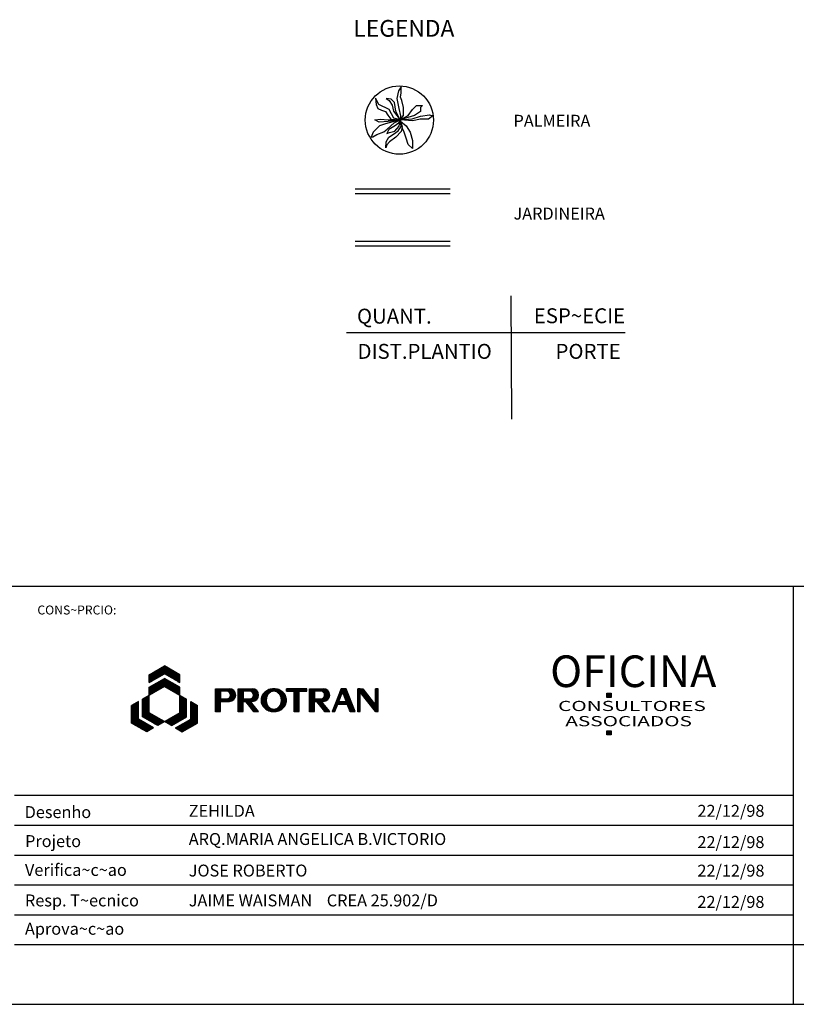
# Model space of a CAD drawing. Extents: x 738696 to 739537, y 6720285 to 6720879.
# Drawn here: x 739038 to 739168, y 6720285 to 6720450 of the extents above; entities that cross this region are included whole.
import ezdxf

# ---------------------------------------------------------------- set-up
doc = ezdxf.new("R2010")
doc.units = 0
doc.header["$LTSCALE"] = 10
doc.header["$MEASUREMENT"] = 0
doc.layers.get('0').update_dxf_attribs({"color": 8, "linetype": 'CONTINUOUS'})
for name, color, linetype in [('ARV', 8, 'CONTINUOUS'), ('E-TX2', 2, 'CONTINUOUS'), ('E-TX3', 3, 'CONTINUOUS'), ('FORM2', 2, 'CONTINUOUS'), ('FORM3', 3, 'CONTINUOUS'), ('FORM6', 6, 'CONTINUOUS'), ('PAISA', 3, 'CONTINUOUS'), ('PAVI', 1, 'CONTINUOUS'), ('SITE', 3, 'CONTINUOUS'), ('TX2', 2, 'CONTINUOUS'), ('TXPA', 3, 'CONTINUOUS')]:
    doc.layers.add(name, color=color, linetype=linetype)
doc.styles.add('SIMP', font='simplex', dxfattribs={"bigfont": 'simp'})
doc.styles.add('SUPERFRENCH', font='suf_____.pfb', dxfattribs={"width": 1.5})

# ---------------------------------------------------------------- blocks, each defined once
blk = doc.blocks.new('*X19')
at = {"color": 0}
for p, q in [((34, 12.5), (34, 13)), ((34.125, 12.5), (34.125, 13)), ((34.25, 12.5), (34.25, 13)), ((34.375, 12.5), (34.375, 13)), ((34.5, 12.5), (34.5, 13)), ((34.625, 12.5), (34.625, 13)), ((34.75, 12.5), (34.75, 13)), ((34.875, 12.5), (34.875, 13)), ((35, 12.5), (35, 13)), ((35.125, 12.5), (35.125, 13)), ((35.25, 12.5), (35.25, 13)), ((35.375, 12.5), (35.375, 13)), ((35.5, 8.5), (35.5, 13)), ((35.625, 8.5), (35.625, 13)), ((35.75, 8.5), (35.75, 13)), ((35.875, 8.5), (35.875, 13)), ((36, 8.5), (36, 13)), ((36.125, 8.5), (36.125, 13)), ((36.25, 8.5), (36.25, 13)), ((36.375, 8.5), (36.375, 13)), ((36.5, 12.5), (36.5, 13)), ((36.625, 12.5), (36.625, 13)), ((36.75, 12.5), (36.75, 13)), ((36.875, 12.5), (36.875, 13)), ((37, 12.5), (37, 13)), ((37.125, 12.5), (37.125, 13)), ((37.25, 12.5), (37.25, 13)), ((37.375, 12.5), (37.375, 13)), ((37.5, 12.5), (37.5, 13)), ((37.625, 12.5), (37.625, 13)), ((37.75, 12.5), (37.75, 13)), ((37.875, 12.5), (37.875, 13))]:
    blk.add_line(p, q, dxfattribs=at)
blk = doc.blocks.new('*X13')
at = {"color": 0}
for p, q in [((3.62, 6.18), (3.62, 9.78)), ((3.75, 6.1), (3.75, 9.86)), ((3.88, 6.03), (3.88, 9.93)), ((4, 5.96), (4, 10)), ((4.13, 5.89), (4.13, 10.07)), ((4.25, 5.81), (4.25, 10.14)), ((4.38, 5.74), (4.38, 10.22)), ((4.5, 5.67), (4.5, 10.29)), ((4.63, 5.6), (4.63, 10.36)), ((4.75, 5.53), (4.75, 10.43)), ((4.88, 5.45), (4.88, 7.01)), ((5, 5.38), (5, 6.94)), ((5.13, 5.31), (5.13, 6.87)), ((5.25, 5.24), (5.25, 6.8)), ((5.38, 5.16), (5.38, 6.72)), ((5.5, 5.09), (5.5, 6.65)), ((5.63, 5.02), (5.63, 6.58)), ((5.75, 4.95), (5.75, 6.51)), ((5.88, 4.88), (5.88, 6.43)), ((6, 4.8), (6, 6.36)), ((6.13, 4.73), (6.13, 6.29)), ((6.25, 4.66), (6.25, 6.22)), ((6.38, 4.59), (6.38, 6.15)), ((6.5, 4.52), (6.5, 6.07)), ((6.62, 4.59), (6.62, 6)), ((6.75, 4.66), (6.75, 5.93)), ((6.88, 4.73), (6.88, 5.86)), ((7, 4.8), (7, 5.79)), ((7.12, 4.88), (7.12, 5.71)), ((7.25, 4.95), (7.25, 5.64)), ((7.38, 5.02), (7.38, 5.57)), ((7.5, 5.09), (7.5, 5.5)), ((7.62, 5.16), (7.62, 5.42)), ((7.75, 5.24), (7.75, 5.35))]:
    blk.add_line(p, q, dxfattribs=at)
blk = doc.blocks.new('*X12')
at = {"color": 0}
for p, q in [((7.5, 12.02), (7.5, 13.58)), ((7.63, 12.09), (7.63, 13.65)), ((7.75, 12.17), (7.75, 13.72)), ((7.88, 12.24), (7.88, 13.8)), ((8, 12.31), (8, 13.87)), ((8.12, 12.38), (8.12, 13.94)), ((8.25, 12.45), (8.25, 14.01)), ((8.38, 12.53), (8.38, 14.08)), ((8.5, 12.6), (8.5, 14.16)), ((8.62, 12.67), (8.62, 14.23)), ((8.75, 12.74), (8.75, 14.3)), ((8.88, 12.81), (8.88, 14.37)), ((9, 12.89), (9, 14.45)), ((9.12, 12.96), (9.12, 14.52)), ((9.25, 13.03), (9.25, 14.59)), ((9.38, 13.1), (9.38, 14.66)), ((9.5, 13.18), (9.5, 14.73)), ((9.62, 13.25), (9.62, 14.81)), ((9.75, 13.32), (9.75, 14.88)), ((9.88, 13.39), (9.88, 14.95)), ((10, 13.46), (10, 15.02)), ((10.12, 13.39), (10.12, 14.95)), ((10.25, 13.32), (10.25, 14.88)), ((10.38, 13.25), (10.38, 14.81)), ((10.5, 13.18), (10.5, 14.73)), ((10.62, 13.1), (10.62, 14.66)), ((10.75, 13.03), (10.75, 14.59)), ((10.88, 12.96), (10.88, 14.52)), ((11, 12.89), (11, 14.45)), ((11.12, 12.81), (11.12, 14.37)), ((11.25, 12.74), (11.25, 14.3)), ((11.38, 12.67), (11.38, 14.23)), ((11.5, 12.6), (11.5, 14.16)), ((11.62, 12.53), (11.62, 14.08)), ((11.75, 12.45), (11.75, 14.01)), ((11.88, 12.38), (11.88, 13.94)), ((12, 12.31), (12, 13.87)), ((12.12, 12.24), (12.12, 13.8)), ((12.25, 12.17), (12.25, 13.72)), ((12.38, 12.09), (12.38, 13.65)), ((12.5, 12.02), (12.5, 13.58)), ((6.88, 6.78), (6.88, 11.66)), ((7, 6.71), (7, 11.73)), ((7.13, 11.8), (7.13, 13.36)), ((7.25, 11.88), (7.25, 13.44)), ((7.38, 11.95), (7.38, 13.51)), ((12.62, 11.95), (12.62, 13.51)), ((12.75, 11.88), (12.75, 13.44)), ((12.88, 11.8), (12.88, 13.36)), ((13, 6.71), (13, 13.29)), ((13.12, 6.78), (13.12, 11.66)), ((5.75, 7.43), (5.75, 11.01)), ((5.88, 7.36), (5.88, 11.08)), ((6, 7.29), (6, 11.15)), ((6.13, 7.21), (6.13, 11.23)), ((6.25, 7.14), (6.25, 11.3)), ((6.38, 7.07), (6.38, 11.37)), ((6.5, 7), (6.5, 11.44)), ((6.63, 6.93), (6.63, 11.52)), ((6.75, 6.85), (6.75, 11.59)), ((13.25, 6.85), (13.25, 11.59)), ((13.38, 6.93), (13.38, 11.52)), ((13.5, 7), (13.5, 11.44)), ((13.62, 7.07), (13.62, 11.37)), ((13.75, 7.14), (13.75, 11.3)), ((13.88, 7.21), (13.88, 11.23)), ((14, 7.29), (14, 11.15)), ((14.12, 7.36), (14.12, 11.08)), ((14.25, 7.43), (14.25, 11.01)), ((7.13, 6.64), (7.13, 8.2)), ((7.25, 6.56), (7.25, 8.12)), ((7.38, 6.49), (7.38, 8.05)), ((7.5, 6.42), (7.5, 7.98)), ((7.63, 6.35), (7.63, 7.91)), ((7.75, 6.28), (7.75, 7.83)), ((7.88, 6.2), (7.88, 7.76)), ((12.12, 6.2), (12.12, 7.76)), ((12.25, 6.28), (12.25, 7.83)), ((12.38, 6.35), (12.38, 7.91)), ((12.5, 6.42), (12.5, 7.98)), ((12.62, 6.49), (12.62, 8.05)), ((12.75, 6.56), (12.75, 8.12)), ((12.88, 6.64), (12.88, 8.2)), ((8, 6.13), (8, 7.69)), ((8.12, 6.06), (8.12, 7.62)), ((8.25, 5.99), (8.25, 7.55)), ((8.38, 5.92), (8.38, 7.47)), ((8.5, 5.84), (8.5, 7.4)), ((8.62, 5.77), (8.62, 7.33)), ((8.75, 5.81), (8.75, 7.26)), ((8.88, 5.89), (8.88, 7.19)), ((9, 5.96), (9, 7.11)), ((9.12, 6.03), (9.12, 7.04)), ((9.25, 6.1), (9.25, 6.97)), ((9.38, 6.18), (9.38, 6.9)), ((9.5, 6.25), (9.5, 6.82)), ((9.62, 6.32), (9.62, 6.75)), ((9.75, 6.39), (9.75, 6.68)), ((9.88, 6.46), (9.88, 6.61)), ((10.12, 6.46), (10.12, 6.61)), ((10.25, 6.39), (10.25, 6.68)), ((10.38, 6.32), (10.38, 6.75)), ((10.5, 6.25), (10.5, 6.82)), ((10.62, 6.18), (10.62, 6.9)), ((10.75, 6.1), (10.75, 6.97)), ((10.88, 6.03), (10.88, 7.04)), ((11, 5.96), (11, 7.11)), ((11.12, 5.89), (11.12, 7.19)), ((11.25, 5.81), (11.25, 7.26)), ((11.38, 5.77), (11.38, 7.33)), ((11.5, 5.84), (11.5, 7.4)), ((11.62, 5.92), (11.62, 7.47)), ((11.75, 5.99), (11.75, 7.55)), ((11.88, 6.06), (11.88, 7.62)), ((12, 6.13), (12, 7.69))]:
    blk.add_line(p, q, dxfattribs=at)
blk = doc.blocks.new('*X15')
at = {"color": 0}
for p, q in [((9.88, 15.87), (9.88, 17.43)), ((10, 15.95), (10, 17.51)), ((10.12, 15.87), (10.12, 17.43)), ((7.13, 14.29), (7.13, 15.85)), ((7.25, 14.36), (7.25, 15.92)), ((7.38, 14.43), (7.38, 15.99)), ((7.5, 14.5), (7.5, 16.06)), ((7.63, 14.58), (7.63, 16.13)), ((7.75, 14.65), (7.75, 16.21)), ((7.88, 14.72), (7.88, 16.28)), ((8, 14.79), (8, 16.35)), ((8.12, 14.86), (8.12, 16.42)), ((8.25, 14.94), (8.25, 16.5)), ((8.38, 15.01), (8.38, 16.57)), ((8.5, 15.08), (8.5, 16.64)), ((8.62, 15.15), (8.62, 16.71)), ((8.75, 15.23), (8.75, 16.78)), ((8.88, 15.3), (8.88, 16.86)), ((9, 15.37), (9, 16.93)), ((9.12, 15.44), (9.12, 17)), ((9.25, 15.51), (9.25, 17.07)), ((9.38, 15.59), (9.38, 17.14)), ((9.5, 15.66), (9.5, 17.22)), ((9.62, 15.73), (9.62, 17.29)), ((9.75, 15.8), (9.75, 17.36)), ((10.25, 15.8), (10.25, 17.36)), ((10.38, 15.73), (10.38, 17.29)), ((10.5, 15.66), (10.5, 17.22)), ((10.62, 15.59), (10.62, 17.14)), ((10.75, 15.51), (10.75, 17.07)), ((10.88, 15.44), (10.88, 17)), ((11, 15.37), (11, 16.93)), ((11.12, 15.3), (11.12, 16.86)), ((11.25, 15.23), (11.25, 16.78)), ((11.38, 15.15), (11.38, 16.71)), ((11.5, 15.08), (11.5, 16.64)), ((11.62, 15.01), (11.62, 16.57)), ((11.75, 14.94), (11.75, 16.5)), ((11.88, 14.86), (11.88, 16.42)), ((12, 14.79), (12, 16.35)), ((12.12, 14.72), (12.12, 16.28)), ((12.25, 14.65), (12.25, 16.21)), ((12.38, 14.58), (12.38, 16.13)), ((12.5, 14.5), (12.5, 16.06)), ((12.62, 14.43), (12.62, 15.99)), ((12.75, 14.36), (12.75, 15.92)), ((12.88, 14.29), (12.88, 15.85)), ((13, 14.21), (13, 15.77))]:
    blk.add_line(p, q, dxfattribs=at)
blk = doc.blocks.new('*X14')
at = {"color": 0}
for p, q in [((15.25, 5.53), (15.25, 10.43)), ((15.38, 5.6), (15.38, 10.36)), ((15.5, 5.67), (15.5, 10.29)), ((15.62, 5.74), (15.62, 10.22)), ((15.75, 5.81), (15.75, 10.14)), ((15.88, 5.89), (15.88, 10.07)), ((16, 5.96), (16, 10)), ((16.12, 6.03), (16.12, 9.93)), ((16.25, 6.1), (16.25, 9.86)), ((16.38, 6.18), (16.38, 9.78)), ((13.12, 4.73), (13.12, 5.86)), ((13.25, 4.66), (13.25, 5.93)), ((13.38, 4.59), (13.38, 6)), ((13.5, 4.52), (13.5, 6.07)), ((13.62, 4.59), (13.62, 6.15)), ((13.75, 4.66), (13.75, 6.22)), ((13.88, 4.73), (13.88, 6.29)), ((14, 4.8), (14, 6.36)), ((14.12, 4.88), (14.12, 6.43)), ((14.25, 4.95), (14.25, 6.51)), ((14.38, 5.02), (14.38, 6.58)), ((14.5, 5.09), (14.5, 6.65)), ((14.62, 5.16), (14.62, 6.72)), ((14.75, 5.24), (14.75, 6.8)), ((14.88, 5.31), (14.88, 6.87)), ((15, 5.38), (15, 6.94)), ((15.12, 5.45), (15.12, 7.01)), ((12.25, 5.24), (12.25, 5.35)), ((12.38, 5.16), (12.38, 5.42)), ((12.5, 5.09), (12.5, 5.5)), ((12.62, 5.02), (12.62, 5.57)), ((12.75, 4.95), (12.75, 5.64)), ((12.88, 4.88), (12.88, 5.71)), ((13, 4.8), (13, 5.79))]:
    blk.add_line(p, q, dxfattribs=at)
blk = doc.blocks.new('*X17')
at = {"color": 0}
for p, q in [((24.5, 8.5), (24.5, 13)), ((24.62, 8.5), (24.62, 13)), ((24.75, 8.5), (24.75, 13)), ((24.88, 8.5), (24.88, 13)), ((25, 8.5), (25, 13)), ((25.12, 8.5), (25.12, 13)), ((25.25, 8.5), (25.25, 13)), ((25.38, 8.5), (25.38, 13)), ((25.5, 12.5), (25.5, 13)), ((25.62, 12.5), (25.62, 13)), ((25.75, 12.5), (25.75, 13)), ((25.88, 12.5), (25.88, 13)), ((26, 12.5), (26, 13)), ((26.12, 12.5), (26.12, 13)), ((26.25, 12.5), (26.25, 13)), ((26.38, 12.5), (26.38, 13)), ((26.5, 12.5), (26.5, 13)), ((26.62, 12.5), (26.62, 13)), ((26.75, 12.5), (26.75, 13)), ((26.88, 12.49), (26.88, 13)), ((27, 12.46), (27, 13)), ((27.12, 12.4), (27.12, 13)), ((27.25, 12.31), (27.25, 13)), ((27.38, 12.16), (27.38, 12.99)), ((27.5, 10.53), (27.5, 12.97)), ((27.62, 10.56), (27.62, 12.94)), ((27.75, 10.6), (27.75, 12.9)), ((27.88, 10.67), (27.88, 12.83)), ((28, 10.75), (28, 12.75)), ((28.12, 10.86), (28.12, 12.64)), ((28.25, 11), (28.25, 12.5)), ((28.38, 11.21), (28.38, 12.29)), ((25.5, 10.5), (25.5, 11)), ((25.62, 10.5), (25.62, 11)), ((25.75, 10.5), (25.75, 11)), ((25.88, 10.5), (25.88, 11)), ((26, 10.37), (26, 11)), ((26.12, 10.22), (26.12, 11)), ((26.25, 10.06), (26.25, 11)), ((26.38, 9.91), (26.38, 11)), ((26.5, 9.75), (26.5, 11)), ((26.62, 9.59), (26.62, 11)), ((26.75, 9.44), (26.75, 11)), ((26.88, 9.28), (26.88, 11.01)), ((27, 10.5), (27, 11.04)), ((27, 9.12), (27, 10.37)), ((27.12, 10.5), (27.12, 11.1)), ((27.12, 8.97), (27.12, 10.22)), ((27.25, 10.5), (27.25, 11.19)), ((27.25, 8.81), (27.25, 10.06)), ((27.38, 10.51), (27.38, 11.34)), ((27.38, 8.66), (27.38, 9.91)), ((27.5, 8.5), (27.5, 9.75)), ((27.62, 8.5), (27.62, 9.59)), ((27.75, 8.5), (27.75, 9.44)), ((27.88, 8.5), (27.88, 9.28)), ((28, 8.5), (28, 9.12)), ((28.12, 8.5), (28.12, 8.97)), ((28.25, 8.5), (28.25, 8.81)), ((28.38, 8.5), (28.38, 8.66))]:
    blk.add_line(p, q, dxfattribs=at)
blk = doc.blocks.new('*X16')
at = {"color": 0}
for p, q in [((20, 8.5), (20, 13)), ((20.12, 8.5), (20.12, 13)), ((20.25, 8.5), (20.25, 13)), ((20.38, 8.5), (20.38, 13)), ((20.5, 8.5), (20.5, 13)), ((20.62, 8.5), (20.62, 13)), ((20.75, 8.5), (20.75, 13)), ((20.88, 8.5), (20.88, 13)), ((21, 12.5), (21, 13)), ((21.12, 12.5), (21.12, 13)), ((21.25, 12.5), (21.25, 13)), ((21.38, 12.5), (21.38, 13)), ((21.5, 12.5), (21.5, 13)), ((21.62, 12.5), (21.62, 13)), ((21.75, 12.5), (21.75, 13)), ((21.88, 12.5), (21.88, 13)), ((22, 12.5), (22, 13)), ((22.12, 12.5), (22.12, 13)), ((22.25, 12.5), (22.25, 13)), ((22.38, 12.49), (22.38, 13)), ((22.5, 12.46), (22.5, 13)), ((22.62, 12.4), (22.62, 13)), ((22.75, 12.31), (22.75, 13)), ((22.88, 12.16), (22.88, 12.99)), ((23, 10.53), (23, 12.97)), ((23.12, 10.56), (23.12, 12.94)), ((23.25, 10.6), (23.25, 12.9)), ((23.38, 10.67), (23.38, 12.83)), ((23.5, 10.75), (23.5, 12.75)), ((23.62, 10.86), (23.62, 12.64)), ((23.75, 11), (23.75, 12.5)), ((23.88, 11.21), (23.88, 12.29)), ((21, 10.5), (21, 11)), ((21.12, 10.5), (21.12, 11)), ((21.25, 10.5), (21.25, 11)), ((21.38, 10.5), (21.38, 11)), ((21.5, 10.5), (21.5, 11)), ((21.62, 10.5), (21.62, 11)), ((21.75, 10.5), (21.75, 11)), ((21.88, 10.5), (21.88, 11)), ((22, 10.5), (22, 11)), ((22.12, 10.5), (22.12, 11)), ((22.25, 10.5), (22.25, 11)), ((22.38, 10.5), (22.38, 11.01)), ((22.5, 10.5), (22.5, 11.04)), ((22.62, 10.5), (22.62, 11.1)), ((22.75, 10.5), (22.75, 11.19)), ((22.88, 10.51), (22.88, 11.34))]:
    blk.add_line(p, q, dxfattribs=at)
blk = doc.blocks.new('*X18')
at = {"color": 0}
for p, q in [((29.34, 9.63), (29.3, 11.81)), ((29.46, 9.45), (29.42, 12)), ((29.59, 9.3), (29.54, 12.15)), ((29.72, 9.17), (29.67, 12.28)), ((29.85, 9.06), (29.79, 12.39)), ((29.97, 8.97), (29.91, 12.49)), ((30.06, 11.23), (30.04, 12.57)), ((30.18, 11.58), (30.16, 12.65)), ((30.3, 11.8), (30.28, 12.72)), ((30.42, 11.97), (30.41, 12.77)), ((30.54, 12.1), (30.53, 12.83)), ((30.67, 12.2), (30.66, 12.87)), ((30.79, 12.29), (30.78, 12.9)), ((30.91, 12.36), (30.9, 12.94)), ((31.04, 12.41), (31.03, 12.96)), ((31.16, 12.46), (31.15, 12.98)), ((31.29, 12.48), (31.28, 12.99)), ((31.41, 12.5), (31.4, 13)), ((31.54, 12.5), (31.53, 13)), ((31.66, 12.49), (31.65, 13)), ((31.79, 12.47), (31.78, 12.99)), ((31.91, 12.43), (31.9, 12.97)), ((32.04, 12.38), (32.03, 12.95)), ((32.16, 12.32), (32.15, 12.92)), ((32.29, 12.23), (32.28, 12.89)), ((32.42, 12.13), (32.41, 12.85)), ((32.55, 12), (32.53, 12.8)), ((32.67, 11.84), (32.66, 12.75)), ((32.8, 11.62), (32.78, 12.68)), ((32.93, 11.27), (32.91, 12.61)), ((33.1, 9.02), (33.04, 12.53)), ((33.22, 9.12), (33.16, 12.43)), ((33.34, 9.23), (33.29, 12.32)), ((33.47, 9.36), (33.42, 12.19)), ((33.59, 9.52), (33.54, 12.04)), ((33.71, 9.7), (33.67, 11.86)), ((33.83, 9.94), (33.8, 11.62)), ((29.08, 10.2), (29.06, 11.23)), ((29.21, 9.86), (29.18, 11.58)), ((30.1, 8.88), (30.08, 10.2)), ((30.23, 8.81), (30.21, 9.86)), ((32.73, 8.79), (32.71, 9.72)), ((32.85, 8.86), (32.83, 9.94)), ((32.97, 8.93), (32.95, 10.3)), ((33.95, 10.3), (33.93, 11.27)), ((30.35, 8.75), (30.34, 9.65)), ((30.48, 8.7), (30.46, 9.48)), ((30.6, 8.65), (30.59, 9.36)), ((30.73, 8.61), (30.72, 9.26)), ((30.86, 8.58), (30.84, 9.18)), ((30.98, 8.55), (30.97, 9.11)), ((31.11, 8.53), (31.1, 9.06)), ((31.23, 8.51), (31.22, 9.03)), ((31.36, 8.5), (31.35, 9.01)), ((31.48, 8.5), (31.47, 9)), ((31.61, 8.5), (31.6, 9)), ((31.73, 8.51), (31.72, 9.02)), ((31.86, 8.52), (31.85, 9.05)), ((31.98, 8.54), (31.97, 9.09)), ((32.11, 8.57), (32.1, 9.15)), ((32.23, 8.6), (32.22, 9.22)), ((32.35, 8.63), (32.34, 9.3)), ((32.48, 8.68), (32.47, 9.41)), ((32.6, 8.73), (32.59, 9.55))]:
    blk.add_line(p, q, dxfattribs=at)
blk = doc.blocks.new('*X22')
at = {"color": 0}
for p, q in [((43.13, 8.5), (44.77, 13)), ((43.27, 8.5), (44.9, 13)), ((43.4, 8.5), (45.04, 13)), ((44.01, 9.8), (45.17, 13)), ((45.04, 12.26), (45.3, 13)), ((45.1, 12.09), (45.44, 13)), ((45.17, 11.91), (45.57, 13)), ((45.24, 11.73), (45.7, 13)), ((45.31, 11.56), (45.79, 12.89)), ((45.38, 11.38), (45.86, 12.71)), ((45.45, 11.2), (45.93, 12.53)), ((45.52, 11.03), (46, 12.36)), ((45.54, 10), (46.21, 11.83)), ((45.59, 10.85), (46.07, 12.18)), ((45.65, 10.67), (46.14, 12)), ((45.67, 10), (46.28, 11.65)), ((44.21, 10), (44.39, 10.5)), ((44.34, 10), (44.53, 10.5)), ((44.48, 10), (44.66, 10.5)), ((44.61, 10), (44.79, 10.5)), ((44.74, 10), (44.93, 10.5)), ((44.88, 10), (45.06, 10.5)), ((45.01, 10), (45.19, 10.5)), ((45.14, 10), (45.32, 10.5)), ((45.28, 10), (45.46, 10.5)), ((45.41, 10), (45.59, 10.5)), ((45.81, 10), (46.34, 11.47)), ((45.93, 9.97), (46.41, 11.3)), ((46, 9.79), (46.48, 11.12)), ((46.07, 9.61), (46.55, 10.94)), ((46.14, 9.44), (46.62, 10.77)), ((46.2, 9.26), (46.69, 10.59)), ((46.27, 9.08), (46.76, 10.41)), ((46.34, 8.91), (46.82, 10.24)), ((46.41, 8.73), (46.89, 10.06)), ((46.48, 8.55), (46.96, 9.88)), ((46.59, 8.5), (47.03, 9.71)), ((43, 8.5), (43.01, 8.52)), ((46.73, 8.5), (47.1, 9.53)), ((46.86, 8.5), (47.17, 9.35)), ((46.99, 8.5), (47.24, 9.18)), ((47.12, 8.5), (47.31, 9)), ((47.26, 8.5), (47.37, 8.82)), ((47.39, 8.5), (47.44, 8.65))]:
    blk.add_line(p, q, dxfattribs=at)
blk = doc.blocks.new('*X20')
at = {"color": 0}
for p, q in [((38.5, 8.5), (38.5, 13)), ((38.62, 8.5), (38.62, 13)), ((38.75, 8.5), (38.75, 13)), ((38.88, 8.5), (38.88, 13)), ((39, 8.5), (39, 13)), ((39.12, 8.5), (39.12, 13)), ((39.25, 8.5), (39.25, 13)), ((39.38, 8.5), (39.38, 13)), ((39.5, 12.5), (39.5, 13)), ((39.62, 12.5), (39.62, 13)), ((39.75, 12.5), (39.75, 13)), ((39.88, 12.5), (39.88, 13)), ((40, 12.5), (40, 13)), ((40.12, 12.5), (40.12, 13)), ((40.25, 12.5), (40.25, 13)), ((40.38, 12.5), (40.38, 13)), ((40.5, 12.5), (40.5, 13)), ((40.62, 12.5), (40.62, 13)), ((40.75, 12.5), (40.75, 13)), ((40.88, 12.49), (40.88, 13)), ((41, 12.46), (41, 13)), ((41.12, 12.4), (41.12, 13)), ((41.25, 12.31), (41.25, 13)), ((41.38, 12.16), (41.38, 12.99)), ((41.5, 10.53), (41.5, 12.97)), ((41.62, 10.56), (41.62, 12.94)), ((41.75, 10.6), (41.75, 12.9)), ((41.88, 10.67), (41.88, 12.83)), ((42, 10.75), (42, 12.75)), ((42.12, 10.86), (42.12, 12.64)), ((42.25, 11), (42.25, 12.5)), ((42.38, 11.21), (42.38, 12.29)), ((39.5, 10.5), (39.5, 11)), ((39.62, 10.5), (39.62, 11)), ((39.75, 10.5), (39.75, 11)), ((39.88, 10.5), (39.88, 11)), ((40, 10.37), (40, 11)), ((40.12, 10.22), (40.12, 11)), ((40.25, 10.06), (40.25, 11)), ((40.38, 9.91), (40.38, 11)), ((40.5, 9.75), (40.5, 11)), ((40.62, 9.59), (40.62, 11)), ((40.75, 9.44), (40.75, 11)), ((40.88, 9.28), (40.88, 11.01)), ((41, 10.5), (41, 11.04)), ((41, 9.12), (41, 10.37)), ((41.12, 10.5), (41.12, 11.1)), ((41.12, 8.97), (41.12, 10.22)), ((41.25, 10.5), (41.25, 11.19)), ((41.25, 8.81), (41.25, 10.06)), ((41.38, 10.51), (41.38, 11.34)), ((41.38, 8.66), (41.38, 9.91)), ((41.5, 8.5), (41.5, 9.75)), ((41.62, 8.5), (41.62, 9.59)), ((41.75, 8.5), (41.75, 9.44)), ((41.88, 8.5), (41.88, 9.28)), ((42, 8.5), (42, 9.12)), ((42.12, 8.5), (42.12, 8.97)), ((42.25, 8.5), (42.25, 8.81)), ((42.38, 8.5), (42.38, 8.66))]:
    blk.add_line(p, q, dxfattribs=at)
blk = doc.blocks.new('*X21')
at = {"color": 0}
for p, q in [((48, 8.5), (48, 13)), ((48.12, 8.5), (48.12, 13)), ((48.25, 8.5), (48.25, 13)), ((48.38, 8.5), (48.38, 13)), ((48.5, 12.36), (48.5, 13)), ((48.62, 12.2), (48.62, 13)), ((48.75, 12.04), (48.75, 13)), ((48.88, 11.88), (48.88, 13)), ((49, 11.71), (49, 13)), ((49.12, 11.55), (49.12, 12.84)), ((49.25, 11.39), (49.25, 12.68)), ((49.38, 11.23), (49.38, 12.52)), ((49.5, 11.07), (49.5, 12.36)), ((49.62, 10.91), (49.62, 12.2)), ((49.75, 10.75), (49.75, 12.04)), ((49.88, 10.59), (49.88, 11.88)), ((50, 10.43), (50, 11.71)), ((51.5, 8.5), (51.5, 13)), ((51.62, 8.5), (51.62, 13)), ((51.75, 8.5), (51.75, 13)), ((51.88, 8.5), (51.88, 13)), ((50.12, 10.27), (50.12, 11.55)), ((50.25, 10.11), (50.25, 11.39)), ((50.38, 9.95), (50.38, 11.23)), ((50.5, 9.79), (50.5, 11.07)), ((50.62, 9.62), (50.62, 10.91)), ((50.75, 9.46), (50.75, 10.75)), ((50.88, 9.3), (50.88, 10.59)), ((51, 9.14), (51, 10.43)), ((51.12, 8.98), (51.12, 10.27)), ((51.25, 8.82), (51.25, 10.11)), ((51.38, 8.66), (51.38, 9.95))]:
    blk.add_line(p, q, dxfattribs=at)
blk = doc.blocks.new('TREEQ')
for p, q in [((0.0053, 0.1527), (-0.007, 0.1339)), ((0.0053, 0.1245), (0.0053, 0.1527)), ((-0.113, 0.1001), (-0.1112, 0.0701)), ((-0.0981, 0.071), (-0.113, 0.1001)), ((-0.0639, 0.0992), (-0.0508, 0.0889)), ((-0.0403, 0.0954), (-0.0639, 0.0992)), ((-0.0254, 0.0795), (-0.0403, 0.0954)), ((-0.007, 0.1339), (-0.0148, 0.0992)), ((-0.0148, 0.0992), (-0.0052, 0.0522)), ((0.0027, 0.1048), (0.0053, 0.1245)), ((0.0079, 0.0889), (0.0027, 0.1048)), ((-0.1112, 0.0701), (-0.1025, 0.0522)), ((-0.1025, 0.0522), (-0.085, 0.0438)), ((-0.0499, 0.0475), (-0.0981, 0.071)), ((-0.0508, 0.0889), (-0.0359, 0.0672)), ((-0.028, 0.0072), (-0.0499, 0.0475)), ((-0.0359, 0.0672), (-0.0297, 0.04)), ((-0.0192, 0.04), (-0.0254, 0.0795)), ((-0.0052, 0.0522), (0.0018, 0.0184)), ((0.0167, 0.0569), (0.0079, 0.0889)), ((0.0167, 0.0194), (0.0167, 0.0569)), ((0.0381, 0.0191), (0.0571, 0.0476)), ((0.0571, 0.0476), (0.0762, 0.0667)), ((0.0762, 0.0667), (0.1048, 0.0667)), ((0.1048, 0.0667), (0.0953, 0.0571)), ((0.0953, 0.0571), (0.0953, 0.0381)), ((-0.1174, -0.0003), (-0.0911, 0.0025)), ((-0.0911, 0.0025), (-0.0551, -0.0003)), ((-0.085, 0.0438), (-0.0665, 0.0382)), ((0, 0), (-0.0667, -0.0191)), ((-0.0665, 0.0382), (-0.056, 0.0212)), ((-0.056, 0.0212), (-0.0429, 0.0034)), ((-0.0551, -0.0003), (0, 0)), ((0, 0), (-0.0543, -0.0078)), ((-0.0429, 0.0034), (0, 0)), ((-0.0297, 0.04), (0, 0)), ((0, 0), (-0.028, 0.0072)), ((-0.0271, -0.0144), (0, 0)), ((0, 0), (-0.0192, 0.04)), ((0, 0), (-0.007, -0.0163)), ((-0.0043, -0.0294), (0, 0)), ((0, 0), (0.0167, 0.0194)), ((0.0667, 0.0191), (0, 0)), ((0, 0), (0.0381, 0.0191)), ((0.0018, 0.0184), (0, 0)), ((0, 0), (0.057, 0.0044)), ((0.0588, -0.005), (0, 0)), ((0, 0), (0.0097, -0.0332)), ((0.057, 0.0044), (0.0956, 0.0166)), ((0.0929, 0.0025), (0.0588, -0.005)), ((0.0953, 0.0381), (0.0667, 0.0191)), ((0.1315, 0.0025), (0.0929, 0.0025)), ((0.0956, 0.0166), (0.1367, 0.0222)), ((0.1516, 0.0175), (0.1315, 0.0025)), ((0.1367, 0.0222), (0.1516, 0.0175)), ((-0.1048, -0.0381), (-0.1238, -0.0571)), ((-0.0963, -0.0116), (-0.1174, -0.0003)), ((-0.0953, -0.0286), (-0.1048, -0.0381)), ((-0.0543, -0.0078), (-0.0963, -0.0116)), ((-0.0667, -0.0191), (-0.0953, -0.0286)), ((-0.0744, -0.0557), (-0.0595, -0.0435)), ((-0.0525, -0.0454), (-0.0604, -0.0632)), ((-0.0595, -0.0435), (-0.0271, -0.0144)), ((-0.021, -0.0266), (-0.0525, -0.0454)), ((-0.0236, -0.0529), (-0.014, -0.0416)), ((-0.007, -0.0163), (-0.021, -0.0266)), ((-0.014, -0.0416), (-0.0043, -0.0294)), ((-0.0087, -0.051), (0.0053, -0.0304)), ((0.0027, -0.0069), (0.0286, -0.0286)), ((0.0053, -0.0304), (0.0027, -0.0069)), ((0.0097, -0.0332), (0.0053, -0.0548)), ((0.0191, -0.0571), (0.0095, -0.0381)), ((0.0286, -0.0286), (0.0476, -0.0571)), ((-0.1238, -0.0571), (-0.1331, -0.0811)), ((-0.1331, -0.0811), (-0.1253, -0.0783)), ((-0.1253, -0.0783), (-0.1069, -0.0689)), ((-0.1069, -0.0689), (-0.0744, -0.0557)), ((-0.0648, -0.1017), (-0.0525, -0.0801)), ((-0.0604, -0.0632), (-0.0481, -0.0595)), ((-0.0525, -0.0801), (-0.0262, -0.0632)), ((-0.0481, -0.0595), (-0.0236, -0.0529)), ((-0.0192, -0.0801), (-0.0481, -0.1017)), ((-0.0262, -0.0632), (-0.0087, -0.051)), ((0.0053, -0.0548), (-0.0192, -0.0801)), ((0.0286, -0.0857), (0.0191, -0.0571)), ((0.0381, -0.1143), (0.0286, -0.0857)), ((0.0476, -0.0571), (0.0571, -0.0953)), ((-0.0657, -0.1299), (-0.0648, -0.1017)), ((-0.0604, -0.1167), (-0.0657, -0.1299)), ((-0.0481, -0.1017), (-0.0604, -0.1167)), ((0.0571, -0.1333), (0.0381, -0.1143)), ((0.0571, -0.0953), (0.0571, -0.1333))]:
    blk.add_line(p, q)
blk = doc.blocks.new('PALM')
at = {"layer": 'SITE', "color": 3}
blk.add_circle((0, 0), 4.74, dxfattribs=at)
at = {"layer": 'SITE', "color": 3, "linetype": 'BYBLOCK', "xscale": 30, "yscale": 30, "zscale": 30}
blk.add_blockref('TREEQ', (0.09, 0.04), dxfattribs=at)

msp = doc.modelspace()

# ---------------------------------------------------------------- linework, layer by layer
at = {"layer": 'FORM2'}
for p, q in [((738721.21, 6720354.706, -16.294), (739352.21, 6720354.706, -16.294)), ((739036.71, 6720319.706, -16.294), (739167.21, 6720319.706, -16.294)), ((739036.71, 6720314.706, -16.294), (739167.21, 6720314.706, -16.294)), ((739036.71, 6720309.706, -16.294), (739167.21, 6720309.706, -16.294)), ((739036.71, 6720304.706, -16.294), (739167.21, 6720304.706, -16.294)), ((739036.71, 6720299.706, -16.294), (739167.21, 6720299.706, -16.294)), ((739167.21, 6720294.706, -16.294), (739167.21, 6720284.706, -16.294)), ((738696.21, 6720284.706, -16.294), (739537.21, 6720284.706, -16.294))]:
    msp.add_line(p, q, dxfattribs=at)
at = {"layer": 'FORM3'}
for p, q in [((739059.311, 6720339.904, -16.294), (739061.866, 6720341.38, -16.294)), ((739064.421, 6720339.904, -16.294), (739061.866, 6720341.38, -16.294)), ((739059.311, 6720338.577, -16.294), (739061.866, 6720340.052, -16.294)), ((739059.311, 6720338.577, -16.294), (739059.311, 6720339.904, -16.294)), ((739064.421, 6720338.577, -16.294), (739061.866, 6720340.052, -16.294)), ((739064.421, 6720338.577, -16.294), (739064.421, 6720339.904, -16.294)), ((739059.311, 6720337.79, -16.294), (739061.866, 6720339.265, -16.294)), ((739059.673, 6720338.786, -16.294), (739059.311, 6720338.577, -16.294)), ((739064.421, 6720337.79, -16.294), (739061.866, 6720339.265, -16.294)), ((739064.06, 6720338.786, -16.294), (739064.421, 6720338.577, -16.294)), ((739061.866, 6720337.938, -16.294), (739058.162, 6720335.799, -16.294)), ((739059.311, 6720333.512, -16.294), (739059.311, 6720337.79, -16.294)), ((739061.866, 6720337.938, -16.294), (739065.571, 6720335.799, -16.294)), ((739064.421, 6720333.512, -16.294), (739064.421, 6720337.79, -16.294)), ((739057.48, 6720335.405, -16.294), (739056.33, 6720334.741, -16.294)), ((739056.33, 6720331.791, -16.294), (739056.33, 6720334.741, -16.294)), ((739057.48, 6720332.455, -16.294), (739057.48, 6720335.405, -16.294)), ((739058.162, 6720332.848, -16.294), (739058.162, 6720335.799, -16.294)), ((739065.571, 6720332.848, -16.294), (739065.571, 6720335.799, -16.294)), ((739066.253, 6720332.455, -16.294), (739066.253, 6720335.405, -16.294)), ((739066.253, 6720335.405, -16.294), (739067.402, 6720334.741, -16.294)), ((739067.402, 6720331.791, -16.294), (739067.402, 6720334.741, -16.294)), ((739063.016, 6720331.373, -16.294), (739059.311, 6720333.512, -16.294)), ((739064.421, 6720333.512, -16.294), (739060.717, 6720331.373, -16.294)), ((739058.885, 6720330.316, -16.294), (739056.33, 6720331.791, -16.294)), ((739060.035, 6720330.98, -16.294), (739057.48, 6720332.455, -16.294)), ((739060.717, 6720331.373, -16.294), (739058.162, 6720332.848, -16.294)), ((739063.016, 6720331.373, -16.294), (739065.571, 6720332.848, -16.294)), ((739063.698, 6720330.98, -16.294), (739066.253, 6720332.455, -16.294)), ((739064.847, 6720330.316, -16.294), (739067.402, 6720331.791, -16.294)), ((739060.035, 6720330.98, -16.294), (739058.885, 6720330.316, -16.294)), ((739063.698, 6720330.98, -16.294), (739064.847, 6720330.316, -16.294))]:
    msp.add_line(p, q, dxfattribs=at)
at = {"layer": 'FORM3', "color": 3}
for p, q in [((739070.383, 6720337.542, -16.294), (739072.725, 6720337.542, -16.294)), ((739070.383, 6720333.71, -16.294), (739070.383, 6720337.542, -16.294)), ((739072.3, 6720337.116, -16.294), (739071.235, 6720337.116, -16.294)), ((739071.235, 6720337.116, -16.294), (739071.235, 6720335.839, -16.294)), ((739074.216, 6720337.542, -16.294), (739076.558, 6720337.542, -16.294)), ((739074.216, 6720333.71, -16.294), (739074.216, 6720337.542, -16.294)), ((739076.132, 6720337.116, -16.294), (739075.068, 6720337.116, -16.294)), ((739075.068, 6720337.116, -16.294), (739075.068, 6720335.839, -16.294)), ((739085.714, 6720337.542, -16.294), (739082.307, 6720337.542, -16.294)), ((739082.307, 6720337.542, -16.294), (739082.307, 6720337.116, -16.294)), ((739082.307, 6720337.116, -16.294), (739083.584, 6720337.116, -16.294)), ((739083.584, 6720337.116, -16.294), (739083.584, 6720333.71, -16.294)), ((739084.436, 6720337.116, -16.294), (739085.714, 6720337.116, -16.294)), ((739084.436, 6720333.71, -16.294), (739084.436, 6720337.116, -16.294)), ((739085.714, 6720337.116, -16.294), (739085.714, 6720337.542, -16.294)), ((739086.14, 6720337.542, -16.294), (739088.482, 6720337.542, -16.294)), ((739086.14, 6720333.71, -16.294), (739086.14, 6720337.542, -16.294)), ((739088.056, 6720337.116, -16.294), (739086.991, 6720337.116, -16.294)), ((739086.991, 6720337.116, -16.294), (739086.991, 6720335.839, -16.294)), ((739091.463, 6720337.542, -16.294), (739089.972, 6720333.71, -16.294)), ((739091.06, 6720335.413, -16.294), (739091.675, 6720336.995, -16.294)), ((739092.314, 6720337.542, -16.294), (739091.463, 6720337.542, -16.294)), ((739091.888, 6720337.542, -16.294), (739091.463, 6720337.542, -16.294)), ((739091.675, 6720336.995, -16.294), (739092.291, 6720335.413, -16.294)), ((739093.805, 6720333.71, -16.294), (739092.314, 6720337.542, -16.294)), ((739094.231, 6720337.542, -16.294), (739095.082, 6720337.542, -16.294)), ((739094.231, 6720337.542, -16.294), (739094.231, 6720333.71, -16.294)), ((739094.656, 6720337.542, -16.294), (739094.231, 6720337.542, -16.294)), ((739097.211, 6720333.71, -16.294), (739094.656, 6720336.995, -16.294)), ((739094.656, 6720333.71, -16.294), (739094.656, 6720336.995, -16.294)), ((739095.082, 6720337.542, -16.294), (739097.211, 6720334.805, -16.294)), ((739097.637, 6720337.542, -16.294), (739097.211, 6720337.542, -16.294)), ((739097.211, 6720337.542, -16.294), (739097.211, 6720334.805, -16.294)), ((739097.637, 6720333.71, -16.294), (739097.637, 6720337.542, -16.294)), ((739071.235, 6720335.839, -16.294), (739072.3, 6720335.839, -16.294)), ((739071.235, 6720335.413, -16.294), (739072.725, 6720335.413, -16.294)), ((739071.235, 6720333.71, -16.294), (739071.235, 6720335.413, -16.294)), ((739075.068, 6720335.839, -16.294), (739076.132, 6720335.839, -16.294)), ((739075.068, 6720333.71, -16.294), (739075.068, 6720335.413, -16.294)), ((739075.068, 6720335.413, -16.294), (739075.408, 6720335.413, -16.294)), ((739075.408, 6720335.413, -16.294), (739076.771, 6720333.71, -16.294)), ((739076.26, 6720335.413, -16.294), (739076.558, 6720335.413, -16.294)), ((739077.623, 6720333.71, -16.294), (739076.26, 6720335.413, -16.294)), ((739086.991, 6720335.839, -16.294), (739088.056, 6720335.839, -16.294)), ((739086.991, 6720335.413, -16.294), (739087.332, 6720335.413, -16.294)), ((739086.991, 6720333.71, -16.294), (739086.991, 6720335.413, -16.294)), ((739087.332, 6720335.413, -16.294), (739088.695, 6720333.71, -16.294)), ((739089.546, 6720333.71, -16.294), (739088.184, 6720335.413, -16.294)), ((739088.184, 6720335.413, -16.294), (739088.482, 6720335.413, -16.294)), ((739090.398, 6720333.71, -16.294), (739090.895, 6720334.987, -16.294)), ((739090.895, 6720334.987, -16.294), (739092.456, 6720334.987, -16.294)), ((739091.06, 6720335.413, -16.294), (739092.291, 6720335.413, -16.294)), ((739092.456, 6720334.987, -16.294), (739092.953, 6720333.71, -16.294)), ((739070.383, 6720333.71, -16.294), (739071.235, 6720333.71, -16.294)), ((739074.216, 6720333.71, -16.294), (739075.068, 6720333.71, -16.294)), ((739076.771, 6720333.71, -16.294), (739077.623, 6720333.71, -16.294)), ((739083.584, 6720333.71, -16.294), (739084.436, 6720333.71, -16.294)), ((739086.14, 6720333.71, -16.294), (739086.991, 6720333.71, -16.294)), ((739088.695, 6720333.71, -16.294), (739089.546, 6720333.71, -16.294)), ((739089.972, 6720333.71, -16.294), (739090.398, 6720333.71, -16.294)), ((739092.953, 6720333.71, -16.294), (739093.805, 6720333.71, -16.294)), ((739094.231, 6720333.71, -16.294), (739094.656, 6720333.71, -16.294)), ((739097.211, 6720333.71, -16.294), (739097.637, 6720333.71, -16.294))]:
    msp.add_line(p, q, dxfattribs=at)
at = {"layer": 'FORM3', "color": 3, "elevation": -16.294}
for points in [[(739080.178, 6720337.542, 0.0894458), (739079.353, 6720337.394, 0.0942732), (739078.672, 6720336.981, 0.1020133), (739078.207, 6720336.349, 0.1082536), (739078.048, 6720335.626, 0.1082536), (739078.207, 6720334.903, 0.1020133), (739078.672, 6720334.271, 0.0942732), (739079.353, 6720333.858, 0.0894458), (739080.178, 6720333.71, 0.0894458), (739081.003, 6720333.858, 0.0942732), (739081.683, 6720334.271, 0.1020133), (739082.148, 6720334.903, 0.1082536), (739082.307, 6720335.626, 0.1082536), (739082.148, 6720336.349, 0.1020133), (739081.683, 6720336.981, 0.0942732), (739081.003, 6720337.394, 0.0894458)], [(739080.178, 6720337.116, 0.1130169), (739079.699, 6720337.007, 0.103369), (739079.274, 6720336.68, 0.0921264), (739079, 6720336.206, 0.0854969), (739078.9, 6720335.626, 0.0854969), (739079, 6720335.046, 0.0921264), (739079.274, 6720334.572, 0.103369), (739079.699, 6720334.245, 0.1130169), (739080.178, 6720334.136, 0.1130169), (739080.656, 6720334.245, 0.103369), (739081.081, 6720334.572, 0.0921264), (739081.355, 6720335.046, 0.0854969), (739081.455, 6720335.626, 0.0854969), (739081.355, 6720336.206, 0.0921264), (739081.081, 6720336.68, 0.103369), (739080.656, 6720337.007, 0.1130169)]]:
    msp.add_lwpolyline(points, format="xyb", close=True, dxfattribs=at)
at = {"layer": 'FORM3', "elevation": -16.294}
for points in [[(739135.948, 6720336.096), (739135.948, 6720336.787), (739136.68, 6720336.787), (739136.68, 6720336.096)], [(739135.948, 6720329.831), (739135.948, 6720330.522), (739136.68, 6720330.522), (739136.68, 6720329.831)]]:
    msp.add_lwpolyline(points, close=True, dxfattribs=at)
at = {"layer": 'FORM3', "color": 3}
for centre, radius in [((739072.3, 6720336.478, -16.294), 0.639), ((739072.725, 6720336.478, -16.294), 1.065), ((739076.132, 6720336.478, -16.294), 0.639), ((739076.558, 6720336.478, -16.294), 1.065), ((739088.056, 6720336.478, -16.294), 0.639), ((739088.482, 6720336.478, -16.294), 1.065)]:
    msp.add_arc(centre, radius, 270, 90, dxfattribs=at)
at = {"layer": 'FORM3'}
for points in [[(739135.948, 6720336.096, -16.294), (739135.948, 6720336.787, -16.294), (739136.68, 6720336.096, -16.294), (739136.68, 6720336.787, -16.294)], [(739135.948, 6720329.831, -16.294), (739135.948, 6720330.522, -16.294), (739136.68, 6720329.831, -16.294), (739136.68, 6720330.522, -16.294)]]:
    msp.add_solid(points, dxfattribs=at)
at = {"layer": 'FORM6'}
for p, q in [((739167.21, 6720354.706, -16.294), (739167.21, 6720294.706, -16.294)), ((739036.71, 6720294.706, -16.294), (739167.21, 6720294.706, -16.294)), ((739167.21, 6720294.706, -16.294), (739352.21, 6720294.706, -16.294))]:
    msp.add_line(p, q, dxfattribs=at)
at = {"layer": 'PAISA'}
for p, q in [((739093.789, 6720420.482), (739109.714, 6720420.482)), ((739093.789, 6720412.491), (739109.714, 6720412.491))]:
    msp.add_line(p, q, dxfattribs=at)
at = {"layer": 'PAVI'}
for p, q in [((739093.789, 6720421.232), (739109.714, 6720421.232)), ((739093.789, 6720411.741), (739109.714, 6720411.741))]:
    msp.add_line(p, q, dxfattribs=at)
at = {"layer": 'TX2'}
msp.add_line((739092.335, 6720397.215), (739139.016, 6720397.215), dxfattribs=at)
msp.add_lwpolyline([(739120.031, 6720382.67), (739119.963, 6720403.315)], dxfattribs=at)

# ---------------------------------------------------------------- block references
at = {"layer": 'ARV', "xscale": 1.2054528, "yscale": 1.2054528, "zscale": 1.2054528}
msp.add_blockref('PALM', (739101.21, 6720432.776), dxfattribs=at)
at = {"layer": 'FORM3', "xscale": 0.8516877768765208, "yscale": 0.8516877768765208, "zscale": 0.8516877768765208}
for name in ['*X15', '*X12', '*X13', '*X14']:
    msp.add_blockref(name, (739053.35, 6720326.47, -16.294), dxfattribs=at)
at = {"layer": 'FORM3', "color": 3, "xscale": 0.8516877768765208, "yscale": 0.8516877768765208, "zscale": 0.8516877768765208}
for name in ['*X16', '*X17', '*X18', '*X19', '*X20', '*X22', '*X21']:
    msp.add_blockref(name, (739053.35, 6720326.47, -16.294), dxfattribs=at)

# ---------------------------------------------------------------- texts
at = {"layer": 'E-TX2', "style": 'SIMP'}
for s, height, p in [('CONS~PRCIO:', 1.5, (739040.56, 6720349.985, -16.294)), ('22/12/98', 2, (739151.148, 6720316.103, -16.294)), ('ZEHILDA', 2, (739065.924, 6720316.103, -16.294)), ('ARQ.MARIA ANGELICA B.VICTORIO', 2, (739065.924, 6720311.384, -16.294)), ('22/12/98', 2, (739151.148, 6720310.87, -16.294)), ('JOSE ROBERTO', 2, (739065.924, 6720306.103, -16.294)), ('22/12/98', 2, (739151.148, 6720306.086, -16.294)), ('JAIME WAISMAN    CREA 25.902/D', 2, (739065.924, 6720301.103, -16.294)), ('22/12/98', 2, (739151.148, 6720300.853, -16.294))]:
    msp.add_text(s, height=height, dxfattribs=at).set_placement(p)
at = {"layer": 'E-TX3', "style": 'SIMP'}
msp.add_text('LEGENDA', height=2.8, dxfattribs=at).set_placement((739093.511, 6720446.733))
at = {"layer": 'FORM2', "style": 'SIMP'}
for s, p in [('Desenho ', (739038.427, 6720315.894, -16.294)), ('Projeto', (739038.501, 6720311.031, -16.294)), ('Verifica~c~ao', (739038.484, 6720306.209, -16.294)), ('Resp. T~ecnico', (739038.484, 6720301.1, -16.294)), ('Aprova~c~ao', (739038.484, 6720296.355, -16.294))]:
    msp.add_text(s, height=2, dxfattribs=at).set_placement(p)
at = {"layer": 'FORM3', "style": 'SUPERFRENCH'}
msp.add_text('OFICINA', height=5.303, dxfattribs=at).set_placement((739126.472, 6720337.824, -16.294))
at = {"layer": 'FORM3', "style": 'SUPERFRENCH', "width": 1.5}
for s, height, p in [('CONSULTORES', 1.69697, (739127.81, 6720333.818, -16.294)), ('ASSOCIADOS', 1.697, (739129.018, 6720331.272, -16.294))]:
    msp.add_text(s, height=height, dxfattribs=at).set_placement(p)
at = {"layer": 'TX2', "style": 'SIMP'}
for s, p in [('PALMEIRA', (739120.334, 6720431.651)), ('JARDINEIRA', (739120.334, 6720416.123))]:
    msp.add_text(s, height=2, dxfattribs=at).set_placement(p)
at = {"layer": 'TXPA', "style": 'SIMP'}
for s, p in [('QUANT.', (739094.11, 6720398.689)), ('ESP~ECIE', (739123.74, 6720398.753)), ('DIST.PLANTIO', (739094.208, 6720392.792)), ('PORTE', (739127.376, 6720392.792))]:
    msp.add_text(s, height=2.5, dxfattribs=at).set_placement(p)

doc.saveas('drawing.dxf')
